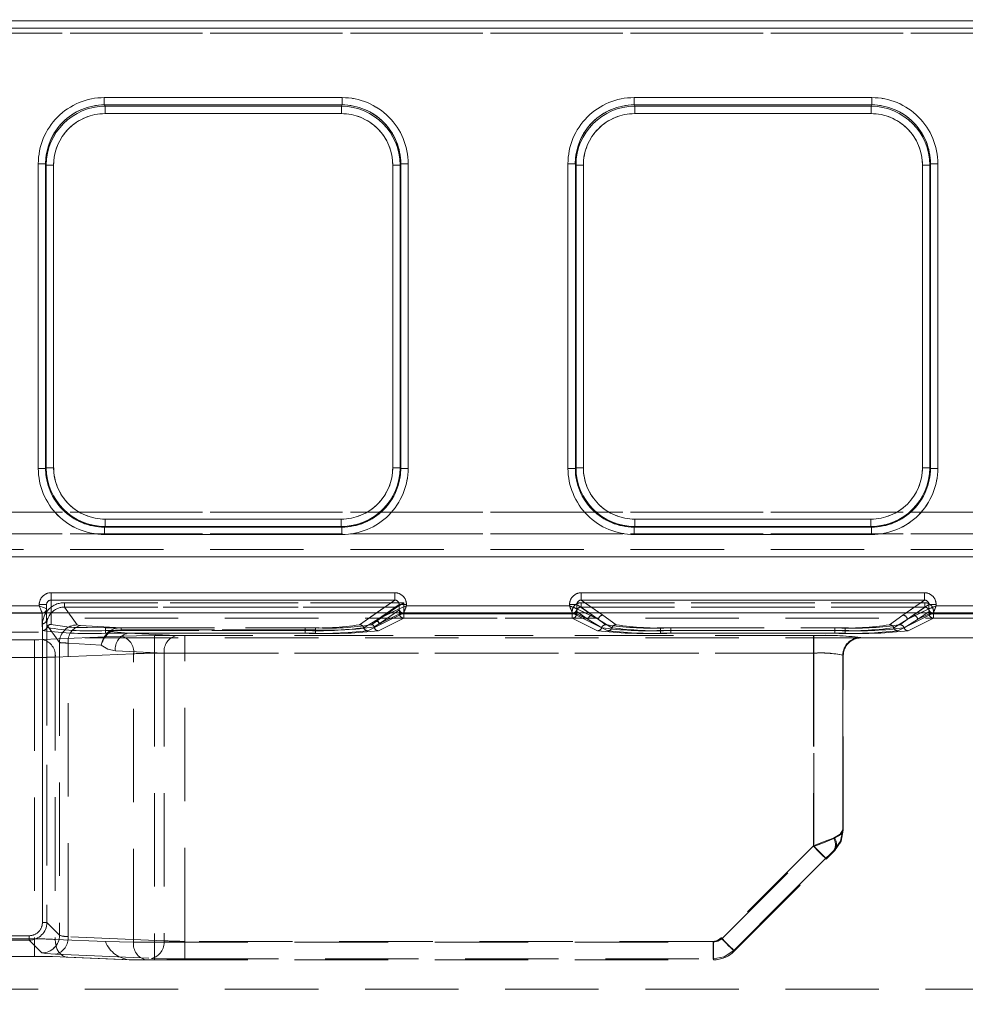
# Model space of a CAD drawing. Units: millimetres. Extents: x 0 to 507, y -3 to 297.
# Drawn here: x 243 to 255, y 246 to 260 of the extents above; entities that cross this region are included whole.
import ezdxf

# ---------------------------------------------------------------- set-up
doc = ezdxf.new("R2010")
doc.units = ezdxf.units.MM
doc.linetypes.add('HIDDEN', pattern=[1.905, 1.27, -0.635])
doc.layers.add('FORMAT', color=7, linetype='Continuous')
doc.styles.add('SLDTEXTSTYLE3', font='TXT', dxfattribs={"width": 0.75})
doc.dimstyles.new('SLDDIMSTYLE0', dxfattribs={"dimtxt": 3, "dimasz": 3, "dimexe": 0, "dimexo": 0.0625, "dimgap": 0.75, "dimtad": 2, "dimlfac": 5, "dimrnd": 1e-09, "dimzin": 12, "dimdsep": 46, "dimtxsty": 'SLDTEXTSTYLE3', "dimsah": 1, "dimcen": 0.09, "dimadec": 0, "dimazin": 3, "dimtfac": 1, "dimtofl": 0, "dimtmove": 0, "dimatfit": 3, "dimfxl": 0, "dimfrac": 2, "dimtolj": 1, "dimtzin": 12, "dimarcsym": 0})
doc.dimstyles.new('SLDDIMSTYLE3', dxfattribs={"dimtxt": 3, "dimasz": 3, "dimexe": 0, "dimexo": 0.0625, "dimgap": 0.75, "dimtad": 2, "dimlfac": 5, "dimrnd": 1e-09, "dimzin": 12, "dimdsep": 46, "dimtxsty": 'SLDTEXTSTYLE3', "dimsah": 1, "dimcen": 0.09, "dimadec": 0, "dimazin": 3, "dimtfac": 1, "dimtmove": 0, "dimatfit": 0, "dimfxl": 0, "dimfrac": 2, "dimtolj": 1, "dimtzin": 12, "dimarcsym": 0})

# ---------------------------------------------------------------- blocks, each defined once
blk = doc.blocks.new('_D_11')
at = {"layer": 'FORMAT'}
for p, q in [((59.906, 244.881), (59.906, 267.676)), ((259.906, 251.456), (259.906, 267.676)), ((59.906, 266.676), (259.906, 266.676))]:
    blk.add_line(p, q, dxfattribs=at)
for points in [[(59.906, 266.676), (62.906, 265.926), (62.906, 267.426)], [(259.906, 266.676), (256.906, 267.426), (256.906, 265.926)]]:
    blk.add_solid(points, dxfattribs=at)
at = {"layer": 'FORMAT', "insert": (154.316, 270.543, 0.02), "char_height": 3, "attachment_point": 1, "style": 'SLDTEXTSTYLE3'}
blk.add_mtext('1000', dxfattribs=at)
blk = doc.blocks.new('_D_12')
at = {"layer": 'FORMAT'}
for p, q in [((259.906, 251.456), (259.906, 267.676)), ((261.906, 213.538), (261.906, 267.676)), ((259.906, 266.676), (254.906, 266.676)), ((261.906, 266.676), (259.906, 266.676)), ((261.906, 266.676), (271.525, 266.676))]:
    blk.add_line(p, q, dxfattribs=at)
for points in [[(259.906, 266.676), (256.906, 267.426), (256.906, 265.926)], [(261.906, 266.676), (264.906, 265.926), (264.906, 267.426)]]:
    blk.add_solid(points, dxfattribs=at)
at = {"layer": 'FORMAT', "insert": (264.654, 270.543, 0.02), "char_height": 3, "attachment_point": 1, "style": 'SLDTEXTSTYLE3'}
blk.add_mtext('10', dxfattribs=at)

msp = doc.modelspace()

# ---------------------------------------------------------------- linework, layer by layer
at = {"color": 7, "linetype": 'Continuous', "lineweight": 15}
for p, q in [((159.9062, 259.5091), (259.7062, 259.5091)), ((259.7062, 259.4092), (159.9062, 259.4092)), ((243.6619, 258.4641), (246.8934, 258.4641)), ((243.6619, 258.4641), (243.6619, 258.3645)), ((246.8934, 258.3645), (246.8934, 258.4641)), ((250.8619, 258.4641), (254.0934, 258.4641)), ((250.8619, 258.4641), (250.8619, 258.3645)), ((254.0934, 258.3645), (254.0934, 258.4641)), ((243.6619, 258.3645), (246.8934, 258.3645)), ((243.6714, 258.3455), (243.6619, 258.3645)), ((246.8839, 258.3455), (243.6714, 258.3455)), ((243.6714, 258.2458), (243.6714, 258.3455)), ((246.8839, 258.3455), (246.8934, 258.3645)), ((246.8839, 258.3455), (246.8839, 258.2458)), ((250.8619, 258.3645), (254.0934, 258.3645)), ((250.8714, 258.3455), (250.8619, 258.3645)), ((254.0839, 258.3455), (250.8714, 258.3455)), ((250.8714, 258.2458), (250.8714, 258.3455)), ((254.0839, 258.3455), (254.0934, 258.3645)), ((254.0839, 258.3455), (254.0839, 258.2458)), ((246.8839, 258.2458), (243.6714, 258.2458)), ((254.0839, 258.2458), (250.8714, 258.2458)), ((242.7645, 253.4219), (242.7645, 257.5641)), ((242.8644, 257.5641), (242.7645, 257.5641)), ((242.8644, 253.4219), (242.8644, 257.5641)), ((242.8644, 257.5641), (242.8735, 257.5458)), ((242.8735, 257.5458), (242.8735, 253.431)), ((242.8735, 257.5458), (242.9734, 257.5458)), ((242.9734, 257.5458), (242.9734, 253.431)), ((247.5819, 257.5458), (247.6818, 257.5458)), ((247.5819, 253.431), (247.5819, 257.5458)), ((247.6818, 257.5458), (247.6909, 257.5641)), ((247.6818, 253.431), (247.6818, 257.5458)), ((247.6909, 257.5641), (247.6909, 253.4219)), ((247.7909, 257.5641), (247.6909, 257.5641)), ((247.7909, 257.5641), (247.7909, 253.4219)), ((249.9645, 253.4219), (249.9645, 257.5641)), ((250.0644, 257.5641), (249.9645, 257.5641)), ((250.0644, 253.4219), (250.0644, 257.5641)), ((250.0735, 257.5458), (250.0644, 257.5641)), ((250.0735, 257.5458), (250.0735, 253.431)), ((250.0735, 257.5458), (250.1734, 257.5458)), ((250.1734, 257.5458), (250.1734, 253.431)), ((254.7819, 257.5458), (254.8818, 257.5458)), ((254.7819, 253.431), (254.7819, 257.5458)), ((254.8818, 257.5458), (254.8909, 257.5641)), ((254.8818, 253.431), (254.8818, 257.5458)), ((254.8909, 257.5641), (254.8909, 253.4219)), ((254.9908, 257.5641), (254.8909, 257.5641)), ((254.9908, 257.5641), (254.9908, 253.4219)), ((242.7645, 253.4219), (242.8644, 253.4219)), ((242.8735, 253.431), (242.8644, 253.4219)), ((242.9734, 253.431), (242.8735, 253.431)), ((247.6818, 253.431), (247.5819, 253.431)), ((247.6818, 253.431), (247.6909, 253.4219)), ((247.6909, 253.4219), (247.7909, 253.4219)), ((249.9645, 253.4219), (250.0644, 253.4219)), ((250.0735, 253.431), (250.0644, 253.4219)), ((250.1734, 253.431), (250.0735, 253.431)), ((254.8818, 253.431), (254.7819, 253.431)), ((254.8818, 253.431), (254.8909, 253.4219)), ((254.8909, 253.4219), (254.9908, 253.4219)), ((243.6727, 252.6318), (243.6727, 252.7317)), ((243.6727, 252.7317), (246.8826, 252.7317)), ((246.8826, 252.7317), (246.8826, 252.6318)), ((250.8727, 252.6318), (250.8727, 252.7317)), ((250.8727, 252.7317), (254.0826, 252.7317)), ((254.0826, 252.7317), (254.0826, 252.6318)), ((243.6727, 252.6318), (243.6636, 252.6226)), ((246.8917, 252.6226), (243.6636, 252.6226)), ((243.6636, 252.6226), (243.6636, 252.5227)), ((243.6727, 252.6318), (246.8826, 252.6318)), ((246.8826, 252.6318), (246.8917, 252.6226)), ((246.8917, 252.5227), (246.8917, 252.6226)), ((250.8636, 252.6226), (250.8727, 252.6318)), ((254.0917, 252.6226), (250.8636, 252.6226)), ((250.8636, 252.6226), (250.8636, 252.5227)), ((250.8727, 252.6318), (254.0826, 252.6318)), ((254.0826, 252.6318), (254.0917, 252.6226)), ((254.0917, 252.5227), (254.0917, 252.6226)), ((246.8917, 252.5227), (243.6636, 252.5227)), ((254.0917, 252.5227), (250.8636, 252.5227)), ((242.9377, 251.73), (247.6095, 251.73)), ((242.9377, 251.73), (242.9377, 251.6302)), ((242.9377, 251.6302), (247.6095, 251.6302)), ((247.6095, 251.6302), (247.6095, 251.73)), ((250.1458, 251.73), (254.8095, 251.73)), ((250.1458, 251.73), (250.1458, 251.6302)), ((250.1458, 251.6302), (254.8095, 251.6302)), ((254.8095, 251.6302), (254.8095, 251.73)), ((241.1693, 251.5518), (242.7777, 251.5518)), ((242.7777, 251.5518), (242.7777, 251.5697)), ((242.8777, 251.5697), (242.7777, 251.5697)), ((242.8776, 251.5118), (242.8777, 251.5117)), ((242.8777, 251.5697), (242.8777, 251.5117)), ((242.8777, 251.456), (242.8777, 251.5117)), ((247.6695, 251.5118), (247.6697, 251.5119)), ((247.6697, 251.5119), (247.6697, 251.5706)), ((247.7693, 251.5706), (247.6697, 251.5706)), ((247.7693, 251.5706), (247.7693, 251.5518)), ((247.7693, 251.5518), (249.986, 251.5518)), ((249.986, 251.5518), (249.986, 251.5706)), ((250.0856, 251.5706), (249.986, 251.5706)), ((250.0856, 251.5706), (250.0856, 251.5119)), ((250.0856, 251.5119), (250.0858, 251.5118)), ((254.8695, 251.5118), (254.8697, 251.5119)), ((254.8697, 251.5119), (254.8697, 251.5706)), ((254.9693, 251.5706), (254.8697, 251.5706)), ((254.9693, 251.5706), (254.9693, 251.5518)), ((254.9693, 251.5518), (259.7062, 251.5518)), ((259.9063, 251.456), (59.9063, 251.456))]:
    msp.add_line(p, q, dxfattribs=at)
at = {"color": 7, "linetype": 'HIDDEN', "lineweight": 0}
for p, q in [((259.7063, 259.5091), (159.9063, 259.5091)), ((159.9063, 259.4092), (259.7063, 259.4092)), ((159.9062, 259.3416), (259.7062, 259.3416)), ((259.7063, 259.3416), (159.9063, 259.3416)), ((243.662, 258.3645), (243.662, 258.4641)), ((246.8935, 258.4641), (243.662, 258.4641)), ((246.8935, 258.4641), (246.8935, 258.3645)), ((250.862, 258.4641), (250.862, 258.3645)), ((254.0935, 258.4641), (250.862, 258.4641)), ((254.0935, 258.4641), (254.0935, 258.3645)), ((243.6715, 258.3455), (243.662, 258.3645)), ((246.8935, 258.3645), (243.662, 258.3645)), ((243.6715, 258.3455), (243.6715, 258.2458)), ((246.884, 258.3455), (243.6715, 258.3455)), ((246.8935, 258.3645), (246.884, 258.3455)), ((246.884, 258.2458), (246.884, 258.3455)), ((250.8715, 258.3455), (250.862, 258.3645)), ((254.0935, 258.3645), (250.862, 258.3645)), ((250.8715, 258.2458), (250.8715, 258.3455)), ((254.084, 258.3455), (250.8715, 258.3455)), ((254.0935, 258.3645), (254.084, 258.3455)), ((254.084, 258.2458), (254.084, 258.3455)), ((243.6715, 258.2458), (246.884, 258.2458)), ((250.8715, 258.2458), (254.084, 258.2458)), ((242.7645, 257.5641), (242.8644, 257.5641)), ((242.7645, 257.5641), (242.7645, 253.4219)), ((242.8644, 257.5641), (242.8736, 257.5458)), ((242.8644, 257.5641), (242.8644, 253.4219)), ((242.9734, 257.5458), (242.8736, 257.5458)), ((242.8736, 257.5458), (242.8736, 253.431)), ((242.9734, 253.431), (242.9734, 257.5458)), ((247.582, 257.5458), (247.582, 253.431)), ((247.582, 257.5458), (247.6819, 257.5458)), ((247.6819, 257.5458), (247.691, 257.5641)), ((247.6819, 253.431), (247.6819, 257.5458)), ((247.691, 253.4219), (247.691, 257.5641)), ((247.7909, 257.5641), (247.691, 257.5641)), ((247.7909, 253.4219), (247.7909, 257.5641)), ((249.9645, 257.5641), (250.0644, 257.5641)), ((249.9645, 257.5641), (249.9645, 253.4219)), ((250.0644, 257.5641), (250.0735, 257.5458)), ((250.0644, 257.5641), (250.0644, 253.4219)), ((250.1735, 257.5458), (250.0735, 257.5458)), ((250.0735, 257.5458), (250.0735, 253.431)), ((250.1735, 253.431), (250.1735, 257.5458)), ((254.782, 257.5458), (254.782, 253.431)), ((254.782, 257.5458), (254.8819, 257.5458)), ((254.8819, 257.5458), (254.891, 257.5641)), ((254.8819, 253.431), (254.8819, 257.5458)), ((254.891, 253.4219), (254.891, 257.5641)), ((254.9909, 257.5641), (254.891, 257.5641)), ((254.9909, 253.4219), (254.9909, 257.5641)), ((242.7645, 253.4219), (242.8644, 253.4219)), ((242.8736, 253.431), (242.8644, 253.4219)), ((242.9734, 253.431), (242.8736, 253.431)), ((247.582, 253.431), (247.6819, 253.431)), ((247.691, 253.4219), (247.6819, 253.431)), ((247.7909, 253.4219), (247.691, 253.4219)), ((250.0644, 253.4219), (249.9645, 253.4219)), ((250.0735, 253.431), (250.0644, 253.4219)), ((250.0735, 253.431), (250.1735, 253.431)), ((254.782, 253.431), (254.8819, 253.431)), ((254.891, 253.4219), (254.8819, 253.431)), ((254.9909, 253.4219), (254.891, 253.4219)), ((259.7062, 252.827), (159.9062, 252.827)), ((159.9063, 252.827), (259.7063, 252.827)), ((246.8827, 252.7317), (243.6728, 252.7317)), ((243.6728, 252.7317), (243.6728, 252.6318)), ((246.8827, 252.7317), (246.8827, 252.6318)), ((254.0827, 252.7317), (250.8728, 252.7317)), ((250.8728, 252.7317), (250.8728, 252.6318)), ((254.0827, 252.7317), (254.0827, 252.6318)), ((243.6637, 252.6226), (243.6728, 252.6318)), ((243.6637, 252.6226), (246.8918, 252.6226)), ((243.6637, 252.5227), (243.6637, 252.6226)), ((243.6728, 252.6318), (246.8827, 252.6318)), ((246.8827, 252.6318), (246.8918, 252.6226)), ((246.8918, 252.5227), (246.8918, 252.6226)), ((250.8637, 252.6226), (250.8728, 252.6318)), ((250.8637, 252.6226), (254.0918, 252.6226)), ((250.8637, 252.5227), (250.8637, 252.6226)), ((250.8728, 252.6318), (254.0827, 252.6318)), ((254.0827, 252.6318), (254.0918, 252.6226)), ((254.0918, 252.5227), (254.0918, 252.6226)), ((159.9062, 252.5323), (259.7062, 252.5323)), ((259.7063, 252.5323), (159.9063, 252.5323)), ((243.6637, 252.5227), (246.8918, 252.5227)), ((250.8637, 252.5227), (254.0918, 252.5227)), ((259.7062, 252.3177), (242.3831, 252.3177)), ((259.7063, 252.3177), (242.3831, 252.3177)), ((242.3831, 252.2178), (259.7062, 252.2178)), ((259.7063, 252.2178), (242.3831, 252.2178)), ((242.9377, 251.73), (242.9377, 251.6302)), ((247.6096, 251.73), (242.9377, 251.73)), ((242.9377, 251.6302), (242.9377, 251.2992)), ((247.6096, 251.6302), (242.9377, 251.6302)), ((247.1305, 251.2953), (247.6096, 251.6302)), ((247.6096, 251.73), (247.6096, 251.6302)), ((250.1458, 251.73), (250.1458, 251.6302)), ((254.8096, 251.73), (250.1458, 251.73)), ((250.1458, 251.6302), (250.4387, 251.4254)), ((254.8096, 251.6302), (250.1458, 251.6302)), ((254.5167, 251.4254), (254.8096, 251.6302)), ((254.8096, 251.73), (254.8096, 251.6302)), ((242.7777, 251.5518), (241.1694, 251.5518)), ((242.7777, 251.5697), (242.8777, 251.5697)), ((242.7777, 251.5697), (242.7777, 251.5518)), ((242.8777, 251.3671), (242.8777, 251.5697)), ((243.1197, 251.5346), (243.1197, 251.5945)), ((247.7326, 251.5945), (243.1197, 251.5945)), ((243.2926, 251.2924), (243.1197, 251.5346)), ((247.6368, 251.5346), (243.1197, 251.5346)), ((243.1198, 251.5945), (247.7327, 251.5945)), ((243.1198, 251.5945), (243.1198, 251.5346)), ((243.1198, 251.5346), (247.6368, 251.5346)), ((243.1198, 251.5346), (243.2927, 251.2924)), ((247.361, 251.3418), (247.6368, 251.5346)), ((247.361, 251.3418), (247.6368, 251.5346)), ((247.3765, 251.3655), (247.6697, 251.5706)), ((247.3765, 251.3655), (247.6696, 251.5118)), ((247.6726, 251.4987), (247.3968, 251.3059)), ((247.6727, 251.4987), (247.3969, 251.3059)), ((247.637, 251.5347), (247.6368, 251.5346)), ((247.637, 251.5347), (247.7326, 251.5945)), ((247.6696, 251.5118), (247.6697, 251.5119)), ((247.6697, 251.5119), (247.6697, 251.5706)), ((247.6729, 251.4989), (247.6726, 251.4987)), ((247.6729, 251.4989), (247.6727, 251.4987)), ((247.6729, 251.4436), (247.6729, 251.4989)), ((247.6729, 251.4989), (247.6729, 251.4436)), ((247.7326, 251.4436), (247.7326, 251.5945)), ((247.7327, 251.5945), (247.7327, 251.4436)), ((247.7694, 251.5518), (247.7694, 251.5706)), ((249.9861, 251.5518), (247.7694, 251.5518)), ((249.9861, 251.5706), (250.0857, 251.5706)), ((249.9861, 251.5706), (249.9861, 251.5518)), ((250.379, 251.3655), (250.0857, 251.5706)), ((250.0857, 251.5706), (250.0857, 251.5119)), ((250.0857, 251.5119), (250.0859, 251.5118)), ((250.0859, 251.5118), (250.379, 251.3655)), ((250.1425, 251.5346), (250.1425, 251.5945)), ((254.8128, 251.5945), (250.1425, 251.5945)), ((250.1425, 251.5346), (250.2987, 251.4254)), ((254.8128, 251.5346), (250.1425, 251.5346)), ((250.1426, 251.5945), (254.8129, 251.5945)), ((250.1426, 251.5945), (250.1426, 251.5346)), ((250.1426, 251.5346), (254.8129, 251.5346)), ((250.1426, 251.5346), (250.2988, 251.4254)), ((254.8697, 251.5706), (254.5765, 251.3655)), ((254.5765, 251.3655), (254.8696, 251.5118)), ((254.6566, 251.4254), (254.8128, 251.5346)), ((254.6567, 251.4254), (254.8129, 251.5346)), ((254.8128, 251.5945), (254.8128, 251.5346)), ((254.8129, 251.5945), (254.8129, 251.5346)), ((254.9694, 251.5706), (254.8697, 251.5706)), ((254.8697, 251.5119), (254.8697, 251.5706)), ((254.9694, 251.5518), (254.9694, 251.5706)), ((259.7063, 251.5518), (254.9694, 251.5518)), ((242.8176, 251.4519), (241.1293, 251.4519)), ((242.8177, 251.4519), (241.1294, 251.4519)), ((242.8176, 251.4519), (242.8422, 251.4574)), ((242.8177, 251.4518), (242.8176, 251.4519)), ((242.8177, 251.4518), (242.8177, 251.4519)), ((242.8177, 251.3072), (242.8177, 251.4518)), ((242.8177, 251.3072), (242.8177, 251.4518)), ((242.8777, 251.3671), (242.8777, 251.456)), ((242.8777, 251.3671), (242.8805, 251.2575)), ((259.9063, 251.3862), (242.8802, 251.3862)), ((242.8802, 251.3862), (242.8802, 251.1941)), ((242.9377, 251.456), (242.9377, 251.2992)), ((247.1304, 251.2953), (247.3604, 251.456)), ((247.1872, 251.254), (247.3764, 251.3655)), ((247.1872, 251.254), (247.3765, 251.3655)), ((247.5059, 251.456), (247.3764, 251.3655)), ((247.5578, 251.456), (247.3764, 251.3655)), ((247.3898, 251.2126), (247.7326, 251.3837)), ((247.3898, 251.2126), (247.7327, 251.3837)), ((247.3968, 251.3059), (247.6729, 251.4436)), ((247.6729, 251.4436), (247.3969, 251.3059)), ((247.7293, 251.4519), (247.4362, 251.3056)), ((247.7294, 251.4519), (247.4363, 251.3056)), ((247.7326, 251.4436), (247.6729, 251.4436)), ((247.6729, 251.4436), (247.7327, 251.4436)), ((247.7294, 251.4522), (247.7293, 251.4519)), ((250.026, 251.4519), (247.7293, 251.4519)), ((250.0261, 251.4519), (247.7294, 251.4519)), ((247.7326, 251.3837), (247.7326, 251.4436)), ((250.0227, 251.4436), (247.7326, 251.4436)), ((247.7326, 251.3837), (250.0227, 251.3837)), ((247.7327, 251.4436), (250.0227, 251.4436)), ((247.7327, 251.4436), (247.7327, 251.3837)), ((247.7327, 251.3837), (250.0227, 251.3837)), ((250.0227, 251.4436), (250.0227, 251.3837)), ((250.0824, 251.4436), (250.0227, 251.4436)), ((250.0227, 251.4436), (250.0825, 251.4436)), ((250.0227, 251.3837), (250.0227, 251.4436)), ((250.0227, 251.3837), (250.3655, 251.2126)), ((250.0227, 251.3837), (250.3656, 251.2126)), ((250.041, 251.4549), (250.0259, 251.4522)), ((250.026, 251.4519), (250.0259, 251.4522)), ((250.5055, 251.2126), (250.026, 251.4519)), ((250.5056, 251.2126), (250.0261, 251.4519)), ((250.2389, 251.3655), (250.0824, 251.4749)), ((250.0824, 251.4749), (250.0824, 251.4436)), ((250.0824, 251.4436), (250.2389, 251.3655)), ((250.0825, 251.4436), (250.0825, 251.4749)), ((250.239, 251.3655), (250.0825, 251.4749)), ((250.239, 251.3655), (250.0825, 251.4436)), ((250.3789, 251.3655), (250.1975, 251.456)), ((250.2389, 251.3655), (250.4223, 251.2539)), ((250.4223, 251.2539), (250.239, 251.3655)), ((250.3789, 251.3655), (250.2494, 251.456)), ((250.2987, 251.4254), (250.479, 251.2952)), ((250.2988, 251.4254), (250.4791, 251.2952)), ((250.5623, 251.2539), (250.3789, 251.3655)), ((250.379, 251.3655), (250.5623, 251.2539)), ((250.3949, 251.456), (250.4387, 251.4254)), ((250.4387, 251.4254), (250.619, 251.2952)), ((250.4387, 251.4254), (250.6191, 251.2952)), ((254.3363, 251.2952), (254.5166, 251.4254)), ((254.3364, 251.2952), (254.5167, 251.4254)), ((254.5764, 251.3655), (254.393, 251.2539)), ((254.3931, 251.2539), (254.5765, 251.3655)), ((254.9293, 251.4519), (254.4498, 251.2126)), ((254.9294, 251.4519), (254.4499, 251.2126)), ((254.4763, 251.2952), (254.6566, 251.4254)), ((254.4763, 251.2952), (254.6567, 251.4254)), ((254.5166, 251.4254), (254.5604, 251.456)), ((254.533, 251.2539), (254.7164, 251.3655)), ((254.7165, 251.3655), (254.5331, 251.2539)), ((254.7059, 251.456), (254.5764, 251.3655)), ((254.7578, 251.456), (254.5764, 251.3655)), ((254.5898, 251.2126), (254.9326, 251.3837)), ((254.5898, 251.2126), (254.9327, 251.3837)), ((254.8729, 251.4749), (254.7164, 251.3655)), ((254.7164, 251.3655), (254.8729, 251.4436)), ((254.8729, 251.4749), (254.7165, 251.3655)), ((254.8729, 251.4436), (254.7165, 251.3655)), ((254.8729, 251.4436), (254.8729, 251.4749)), ((254.8729, 251.4749), (254.8729, 251.4436)), ((254.9326, 251.4436), (254.8729, 251.4436)), ((254.8729, 251.4436), (254.9327, 251.4436)), ((254.9111, 251.4556), (254.9294, 251.4522)), ((254.9294, 251.4522), (254.9293, 251.4519)), ((259.7062, 251.4519), (254.9293, 251.4519)), ((259.7063, 251.4519), (254.9294, 251.4519)), ((254.9326, 251.3837), (254.9326, 251.4436)), ((259.7062, 251.4436), (254.9326, 251.4436)), ((254.9326, 251.3837), (259.7062, 251.3837)), ((254.9327, 251.4436), (259.7063, 251.4436)), ((254.9327, 251.4436), (254.9327, 251.3837)), ((254.9327, 251.3837), (259.7063, 251.3837)), ((242.8234, 251.2158), (242.8177, 251.3072)), ((242.8234, 251.2158), (242.8177, 251.3072)), ((242.8202, 251.2948), (242.8202, 247.2453)), ((242.8203, 247.2453), (242.8203, 251.2948)), ((242.8802, 251.2948), (243.0528, 251.0529)), ((242.8802, 251.2948), (242.8802, 247.2453)), ((243.0529, 251.0529), (242.8802, 251.2948)), ((243.3393, 251.2859), (243.8888, 251.2523)), ((243.3394, 251.2859), (243.8889, 251.2523)), ((243.4341, 251.2569), (243.6777, 251.254)), ((243.6777, 251.254), (246.3932, 251.254)), ((243.6777, 251.254), (243.6777, 251.2165)), ((243.6777, 251.2165), (243.6777, 251.254)), ((243.6777, 251.254), (246.3933, 251.254)), ((243.6777, 251.2165), (243.6777, 251.1788)), ((246.3932, 251.2165), (243.6777, 251.2165)), ((243.6777, 251.2165), (243.6777, 251.1788)), ((243.6777, 251.2165), (246.3933, 251.2165)), ((243.8888, 251.2523), (243.8888, 251.2246)), ((243.8888, 251.2523), (246.5329, 251.2523)), ((243.8888, 251.2246), (246.5329, 251.2246)), ((243.8889, 251.2523), (246.533, 251.2523)), ((243.8889, 251.2523), (243.8889, 251.2246)), ((246.533, 251.2246), (243.8889, 251.2246)), ((246.3932, 251.254), (246.3932, 251.2165)), ((246.3932, 251.1788), (246.3932, 251.2165)), ((246.3933, 251.2165), (246.3933, 251.254)), ((246.3933, 251.2165), (246.3933, 251.1788)), ((246.5329, 251.2246), (246.5329, 251.2523)), ((246.5329, 251.2246), (246.5329, 251.1783)), ((246.533, 251.2246), (246.533, 251.2523)), ((246.533, 251.2246), (246.533, 251.1783)), ((247.4362, 251.3056), (247.2439, 251.2126)), ((247.4363, 251.3056), (247.244, 251.2126)), ((247.2951, 251.2951), (247.361, 251.3418)), ((247.2952, 251.2951), (247.361, 251.3418)), ((247.3306, 251.2642), (247.3968, 251.3059)), ((247.3969, 251.3059), (247.3307, 251.2642)), ((251.2224, 251.2533), (251.2224, 251.2158)), ((251.2224, 251.2533), (253.7329, 251.2533)), ((251.2224, 251.2533), (253.733, 251.2533)), ((251.2224, 251.2158), (251.2224, 251.2533)), ((251.2224, 251.1783), (251.2224, 251.2158)), ((251.2224, 251.2158), (253.7329, 251.2158)), ((251.2224, 251.2158), (251.2224, 251.1783)), ((253.733, 251.2158), (251.2224, 251.2158)), ((251.3623, 251.2533), (253.593, 251.2533)), ((251.3623, 251.2158), (251.3623, 251.2533)), ((251.3623, 251.2158), (251.3623, 251.1783)), ((253.593, 251.2158), (251.3623, 251.2158)), ((251.3624, 251.2158), (251.3624, 251.2533)), ((251.3624, 251.2533), (253.593, 251.2533)), ((251.3624, 251.2158), (251.3624, 251.1783)), ((251.3624, 251.2158), (253.593, 251.2158)), ((253.593, 251.2533), (253.593, 251.2158)), ((253.593, 251.2158), (253.593, 251.2533)), ((253.593, 251.1783), (253.593, 251.2158)), ((253.593, 251.2158), (253.593, 251.1783)), ((253.7329, 251.2158), (253.7329, 251.2533)), ((253.7329, 251.2158), (253.7329, 251.1783)), ((253.733, 251.2158), (253.733, 251.1783)), ((233.8752, 251.1941), (242.8802, 251.1941)), ((242.1277, 251.0906), (242.712, 251.0906)), ((242.1277, 251.0906), (242.712, 251.0906)), ((242.712, 251.0906), (242.712, 250.8508)), ((242.712, 250.8508), (242.712, 251.0906)), ((242.8251, 251.0926), (243.8908, 251.1392)), ((242.8252, 251.0926), (243.8909, 251.1392)), ((242.8802, 251.1941), (242.8802, 247.2453)), ((259.9063, 251.1155), (242.8802, 251.1155)), ((246.3932, 251.1788), (243.6777, 251.1788)), ((246.3933, 251.1788), (243.6777, 251.1788)), ((243.7498, 251.2036), (243.9817, 251.1783)), ((243.7498, 251.2036), (243.9817, 251.1783)), ((244.6444, 251.1494), (243.9817, 251.1783)), ((243.9817, 251.1783), (246.5329, 251.1783)), ((244.6445, 251.1494), (243.9817, 251.1783)), ((243.9817, 251.1783), (246.533, 251.1783)), ((244.3433, 251.1473), (253.3062, 251.1473)), ((244.3433, 250.9076), (244.3433, 251.1473)), ((244.3434, 251.1473), (244.3434, 250.9076)), ((244.3434, 251.1473), (253.3063, 251.1473)), ((253.3015, 251.1473), (244.7576, 251.1473)), ((244.7576, 251.1473), (244.7576, 250.9076)), ((253.3016, 251.1473), (244.7576, 251.1473)), ((244.7576, 250.9076), (244.7576, 251.1473)), ((251.2224, 251.1783), (253.7329, 251.1783)), ((251.2224, 251.1783), (253.733, 251.1783)), ((253.593, 251.1783), (251.3623, 251.1783)), ((253.593, 251.1783), (251.3624, 251.1783)), ((253.3015, 250.9076), (253.3015, 251.1473)), ((253.3016, 251.1473), (253.3016, 250.9076)), ((253.3062, 251.1473), (253.3062, 250.9076)), ((253.3063, 251.1473), (253.3063, 250.9076)), ((253.946, 251.1155), (253.9409, 251.1206)), ((253.9462, 251.1155), (253.946, 251.1155)), ((253.9462, 251.1194), (253.9462, 251.1155)), ((253.9462, 251.1155), (256.2881, 251.1155)), ((253.9463, 251.1155), (253.9463, 251.1194)), ((243.0528, 251.0529), (243.0528, 247.0726)), ((243.0529, 251.0529), (243.0529, 247.0726)), ((243.1696, 251.0464), (243.6205, 251.0188)), ((243.1696, 247.0541), (243.1696, 251.0464)), ((243.1697, 247.0541), (243.1697, 251.0464)), ((243.1697, 251.0464), (243.6206, 251.0188)), ((242.712, 250.8508), (242.1277, 250.8508)), ((242.1277, 250.8508), (242.712, 250.8508)), ((242.712, 250.8508), (242.712, 247.023)), ((242.712, 250.8508), (242.712, 247.023)), ((244.0605, 250.8994), (242.9948, 250.8529)), ((242.9948, 250.8529), (242.9948, 247.0148)), ((242.9949, 250.8529), (244.0606, 250.8994)), ((242.9949, 250.8529), (242.9949, 247.0148)), ((243.812, 250.9386), (244.4747, 250.9096)), ((244.4748, 250.9096), (243.812, 250.9386)), ((244.0605, 246.9773), (244.0605, 250.8994)), ((244.0606, 246.9773), (244.0606, 250.8994)), ((253.3062, 250.9076), (244.3433, 250.9076)), ((244.3433, 250.9076), (244.3433, 246.9773)), ((244.3434, 250.9076), (244.3434, 246.9773)), ((244.3434, 250.9076), (253.3063, 250.9076)), ((244.4747, 250.9096), (244.4747, 246.9971)), ((244.4748, 250.9096), (244.4748, 246.9971)), ((244.7576, 250.9076), (253.3015, 250.9076)), ((244.7576, 246.9889), (244.7576, 250.9076)), ((253.3016, 250.9076), (244.7576, 250.9076)), ((244.7576, 246.9889), (244.7576, 250.9076)), ((253.3015, 250.9076), (253.3015, 248.2884)), ((253.3016, 250.9076), (253.3016, 248.2884)), ((253.3062, 250.9076), (253.3062, 248.2767)), ((253.3063, 248.2767), (253.3063, 250.9076)), ((253.7011, 250.8809), (253.7062, 250.8757)), ((253.7011, 250.8809), (253.7011, 248.505)), ((253.7012, 248.505), (253.7012, 250.8809)), ((253.7062, 248.503), (253.7062, 250.8796)), ((253.7062, 250.8757), (253.7062, 250.8753)), ((253.7063, 250.8757), (253.7063, 250.8753)), ((253.7063, 248.503), (253.7063, 250.8753)), ((253.7062, 248.5029), (253.7011, 248.505)), ((253.3015, 248.2884), (252.0488, 247.0357)), ((253.3016, 248.2884), (252.0489, 247.0357)), ((252.0537, 247.0242), (253.3062, 248.2767)), ((252.0538, 247.0242), (253.3063, 248.2767)), ((253.471, 248.1188), (252.2184, 246.8662)), ((252.2185, 246.8662), (253.4711, 248.1188)), ((252.2234, 246.8545), (253.4759, 248.107)), ((242.8802, 247.2453), (242.8202, 247.2453)), ((243.0528, 247.0726), (242.8802, 247.2453)), ((243.0529, 247.0726), (242.8802, 247.2453)), ((242.6404, 247.0655), (234.1149, 247.0655)), ((234.115, 247.0655), (242.6405, 247.0655)), ((242.6404, 247.0655), (242.6404, 247.0055)), ((242.6405, 247.0055), (234.115, 247.0055)), ((242.712, 247.023), (242.1277, 247.023)), ((242.712, 247.023), (242.1277, 247.023)), ((242.6404, 247.0055), (242.8131, 246.8328)), ((242.6405, 247.0055), (242.8131, 246.8328)), ((242.712, 246.7832), (242.712, 247.023)), ((242.712, 247.023), (242.712, 246.7832)), ((242.9948, 247.0148), (243.6777, 246.985)), ((242.9949, 247.0148), (243.6777, 246.985)), ((244.4747, 246.9971), (243.1696, 247.0541)), ((244.4748, 246.9971), (243.1697, 247.0541)), ((243.6777, 246.985), (244.0605, 246.9773)), ((244.3433, 246.9773), (244.0605, 246.9773)), ((244.3434, 246.9773), (244.0606, 246.9773)), ((244.3433, 246.9773), (251.9405, 246.9773)), ((244.3433, 246.9773), (244.3433, 246.7373)), ((244.3434, 246.7373), (244.3434, 246.9773)), ((244.3434, 246.9773), (251.9406, 246.9773)), ((244.7576, 246.7491), (244.7576, 246.9889)), ((251.9358, 246.9889), (244.7576, 246.9889)), ((244.7576, 246.9889), (244.7576, 246.7491)), ((251.9359, 246.9889), (244.7576, 246.9889)), ((251.9358, 246.9889), (251.9358, 246.7491)), ((251.9359, 246.7491), (251.9359, 246.9889)), ((251.9405, 246.7373), (251.9405, 246.9773)), ((251.9406, 246.9773), (251.9406, 246.7373)), ((242.9999, 246.8143), (244.305, 246.7573)), ((243, 246.8143), (244.3051, 246.7573)), ((252.2233, 246.8544), (252.2184, 246.8662)), ((252.2233, 246.8544), (252.2185, 246.8662)), ((242.712, 246.7832), (242.1277, 246.7832)), ((243.1427, 246.7755), (244.0102, 246.7376)), ((244.0275, 246.7373), (243.1645, 246.775)), ((244.0276, 246.7373), (243.1646, 246.775)), ((244.0102, 246.7376), (244.0102, 246.7376)), ((244.0275, 246.7374), (244.2302, 246.7373)), ((244.1952, 246.7373), (244.0275, 246.7373)), ((244.3433, 246.7373), (244.2302, 246.7373)), ((244.3433, 246.7373), (251.9405, 246.7373)), ((244.7576, 246.7491), (251.9358, 246.7491)), ((244.7576, 246.7491), (251.9359, 246.7491)), ((251.9358, 246.7491), (251.9407, 246.7373)), ((259.9063, 246.3379), (59.9063, 246.3379))]:
    msp.add_line(p, q, dxfattribs=at)
at = {"color": 8, "linetype": 'Continuous', "lineweight": 15}
for p, q in [((242.9377, 251.6302), (242.9377, 251.456)), ((247.3604, 251.456), (247.6095, 251.6302)), ((250.1458, 251.6302), (250.3949, 251.456)), ((254.5604, 251.456), (254.8095, 251.6302)), ((247.6697, 251.5706), (247.5059, 251.456)), ((247.6695, 251.5118), (247.5578, 251.456)), ((250.2494, 251.456), (250.0856, 251.5706)), ((250.1975, 251.456), (250.0858, 251.5118)), ((254.8697, 251.5706), (254.7059, 251.456)), ((254.8695, 251.5118), (254.7578, 251.456))]:
    msp.add_line(p, q, dxfattribs=at)
at = {"color": 7, "linetype": 'Continuous', "lineweight": 15, "flags": 128}
for points in [[(242.7777, 251.5518), (242.8011, 251.5425), (242.8205, 251.5348), (242.8468, 251.5241), (242.8597, 251.519), (242.8692, 251.5152), (242.8776, 251.5118)], [(242.8176, 251.4519), (242.8142, 251.4602), (242.8105, 251.4697), (242.8053, 251.4826), (242.7946, 251.5089), (242.7869, 251.5283), (242.7777, 251.5518)], [(247.7693, 251.5518), (247.7603, 251.529), (247.7527, 251.5101), (247.7423, 251.4842), (247.7332, 251.4616), (247.7294, 251.4522)], [(249.986, 251.5518), (250.0088, 251.5427), (250.0277, 251.5352), (250.0536, 251.5248), (250.0762, 251.5157), (250.0856, 251.5119)], [(254.9693, 251.5518), (254.9603, 251.529), (254.9527, 251.5101), (254.9423, 251.4842), (254.9333, 251.4616), (254.9294, 251.4522)]]:
    msp.add_lwpolyline(points, dxfattribs=at)
at = {"color": 7, "linetype": 'HIDDEN', "lineweight": 0, "flags": 128}
for points in [[(242.8776, 251.5118), (242.8693, 251.5152), (242.8598, 251.519), (242.8469, 251.5241), (242.8206, 251.5348), (242.8012, 251.5425), (242.7777, 251.5518)], [(242.7777, 251.5518), (242.787, 251.5283), (242.7947, 251.5089), (242.8054, 251.4826), (242.8105, 251.4697), (242.8143, 251.4602), (242.8177, 251.4519)], [(249.9861, 251.5518), (249.9951, 251.529), (250.0026, 251.5101), (250.0131, 251.4842), (250.0221, 251.4616), (250.0259, 251.4522)], [(254.9694, 251.5518), (254.9466, 251.5427), (254.9276, 251.5352), (254.9018, 251.5248), (254.8792, 251.5157), (254.8697, 251.5119)], [(243.2926, 251.2924), (243.306, 251.2889), (243.3393, 251.2859)], [(243.2927, 251.2924), (243.3061, 251.2889), (243.3394, 251.2859)], [(243.7498, 251.2036), (243.8159, 251.2201), (243.8888, 251.2246)], [(243.8889, 251.2246), (243.816, 251.2201), (243.7498, 251.2036)], [(242.8251, 251.0926), (242.7732, 251.0911), (242.712, 251.0906)], [(242.8252, 251.0926), (242.7733, 251.0911), (242.712, 251.0906)], [(243.7498, 251.2036), (243.7425, 251.2091), (243.736, 251.2122)], [(243.7498, 251.2036), (243.7426, 251.2091), (243.736, 251.2122)], [(243.8908, 251.1392), (244.0984, 251.1452), (244.3433, 251.1473)], [(243.8909, 251.1392), (244.0985, 251.1452), (244.3434, 251.1473)], [(244.6444, 251.1494), (244.6963, 251.1479), (244.7576, 251.1473)], [(244.6445, 251.1494), (244.6964, 251.1479), (244.7576, 251.1473)], [(243.812, 250.9386), (243.7091, 250.9616), (243.6205, 251.0188)], [(243.812, 250.9386), (243.7092, 250.9616), (243.6206, 251.0188)], [(253.7011, 248.505), (253.6641, 248.4449), (253.5719, 248.394)], [(253.5792, 248.2244), (253.668, 248.3532), (253.7011, 248.505)], [(253.5891, 248.3899), (253.6758, 248.4418), (253.7062, 248.503)], [(253.7062, 248.503), (253.6758, 248.3499), (253.5891, 248.2202)], [(253.7063, 248.503), (253.6758, 248.4418), (253.5891, 248.3899)], [(253.5892, 248.2203), (253.6758, 248.3499), (253.7062, 248.5029)], [(253.5719, 248.394), (253.4466, 248.3457), (253.3015, 248.2884)], [(253.3015, 248.2884), (253.3647, 248.2251), (253.4188, 248.171), (253.4561, 248.1338), (253.471, 248.1188)], [(253.572, 248.394), (253.4467, 248.3457), (253.3016, 248.2884)], [(253.4711, 248.1188), (253.4561, 248.1338), (253.4189, 248.171), (253.3648, 248.2251), (253.3016, 248.2884)], [(253.3062, 248.2767), (253.4593, 248.338), (253.5891, 248.3899)], [(253.4759, 248.107), (253.463, 248.1199), (253.4262, 248.1567), (253.3712, 248.2118), (253.3062, 248.2767)], [(253.5891, 248.3899), (253.4594, 248.338), (253.3063, 248.2767)], [(253.476, 248.107), (253.4631, 248.1199), (253.4263, 248.1567), (253.3712, 248.2118), (253.3063, 248.2767)], [(253.6716, 248.3403), (253.6631, 248.3224), (253.6601, 248.3167), (253.6593, 248.3152), (253.6591, 248.3148), (253.6591, 248.3147), (253.6591, 248.3147), (253.6591, 248.3147), (253.6592, 248.3149), (253.6595, 248.3154), (253.6635, 248.3232), (253.6722, 248.3415)], [(253.6594, 248.3152), (253.6592, 248.3148), (253.6592, 248.3147), (253.6592, 248.3147), (253.6592, 248.3147)], [(253.471, 248.1188), (253.5291, 248.1762), (253.5792, 248.2244)], [(253.4711, 248.1188), (253.5291, 248.1762), (253.5793, 248.2244)], [(253.5891, 248.2202), (253.5372, 248.1683), (253.4759, 248.107)], [(242.9948, 247.0148), (242.9972, 246.9671), (243.0062, 246.9213), (243.0216, 246.8792), (243.0426, 246.8426), (243.0686, 246.8128), (243.0983, 246.7911), (243.1308, 246.7783), (243.1645, 246.775)], [(243.1646, 246.775), (243.1308, 246.7783), (243.0984, 246.7911), (243.0686, 246.8128), (243.0427, 246.8426), (243.0216, 246.8792), (243.0063, 246.9213), (242.9972, 246.9671), (242.9949, 247.0148)], [(252.0488, 247.0357), (251.997, 247.0011), (251.9358, 246.9889)], [(252.0489, 247.0357), (251.997, 247.0011), (251.9359, 246.9889)], [(252.0537, 247.0242), (252.0018, 246.9895), (251.9405, 246.9773)], [(251.9406, 246.9773), (252.0018, 246.9895), (252.0538, 247.0242)], [(252.2184, 246.8662), (252.2034, 246.8811), (252.1662, 246.9184), (252.1121, 246.9725), (252.0488, 247.0357)], [(252.0489, 247.0357), (252.1121, 246.9725), (252.1663, 246.9184), (252.2035, 246.8811), (252.2185, 246.8662)], [(252.0537, 247.0242), (252.0868, 246.9911), (252.1186, 246.9592), (252.148, 246.9299), (252.1737, 246.9042), (252.1948, 246.8831), (252.2105, 246.8674), (252.2201, 246.8577), (252.2234, 246.8545)], [(252.2234, 246.8545), (252.2202, 246.8577), (252.2105, 246.8674), (252.1948, 246.8831), (252.1737, 246.9042), (252.148, 246.9299), (252.1187, 246.9592), (252.0869, 246.9911), (252.0538, 247.0242)], [(242.8131, 246.8328), (242.8667, 246.8228), (242.9999, 246.8143)], [(242.8131, 246.8328), (242.8667, 246.8228), (243, 246.8143)], [(251.9358, 246.7491), (252.0887, 246.7796), (252.2184, 246.8662)], [(252.2185, 246.8662), (252.0888, 246.7796), (251.9359, 246.7491)], [(243.1645, 246.775), (242.9569, 246.7811), (242.712, 246.7832)], [(244.305, 246.7573), (244.5126, 246.7513), (244.7576, 246.7491)], [(244.3051, 246.7573), (244.5127, 246.7513), (244.7576, 246.7491)]]:
    msp.add_lwpolyline(points, dxfattribs=at)
at = {"color": 7, "linetype": 'Continuous', "lineweight": 15}
for centre, radius, start, end in [((243.6626, 257.566), 0.8981, 90.04479, 180.11918), ((246.8927, 257.5659), 0.8982, 359.88236, 89.95368), ((250.8626, 257.566), 0.8981, 90.04479, 180.11918), ((254.0927, 257.566), 0.8981, 359.88082, 89.95521), ((243.6628, 257.566), 0.7985, 90.06656, 180.13781), ((243.6725, 257.5464), 0.7991, 90.08347, 180.0398), ((246.883, 257.5466), 0.7989, 359.94662, 89.93097), ((246.8928, 257.5664), 0.7981, 359.83768, 89.95709), ((250.8628, 257.566), 0.7985, 90.06656, 180.13781), ((250.8726, 257.5464), 0.7991, 90.08347, 180.0398), ((254.083, 257.5466), 0.7989, 359.94626, 89.93047), ((254.0928, 257.5663), 0.7982, 359.83964, 89.95599), ((243.6719, 257.5473), 0.6985, 90.04494, 180.11968), ((246.8834, 257.5473), 0.6986, 359.88174, 89.95462), ((250.8719, 257.5473), 0.6986, 90.04594, 180.1177), ((254.0834, 257.5473), 0.6986, 359.88174, 89.95462), ((243.6633, 253.4216), 0.8989, 179.98136, 270.01819), ((243.6632, 253.4215), 0.7988, 179.9707, 270.02932), ((243.6728, 253.431), 0.7993, 180.00356, 269.99644), ((243.6725, 253.4308), 0.6991, 179.98019, 270.01945), ((246.8825, 253.431), 0.7993, 270.00367, 359.99633), ((246.8828, 253.4308), 0.6991, 269.98253, 0.01784), ((246.892, 253.4216), 0.8989, 269.98216, 0.01754), ((246.8921, 253.4215), 0.7988, 269.96898, 0.03099), ((250.8633, 253.4216), 0.8989, 179.98136, 270.01819), ((250.8632, 253.4215), 0.7988, 179.96917, 270.03085), ((250.8728, 253.431), 0.7993, 180.00356, 269.99644), ((250.8725, 253.4308), 0.6991, 179.98216, 270.01845), ((254.0825, 253.431), 0.7993, 270.00286, 359.99714), ((254.0828, 253.4308), 0.6991, 269.98155, 0.01784), ((254.092, 253.4216), 0.8988, 269.98138, 0.01907), ((254.0921, 253.4215), 0.7988, 269.9693, 0.03067), ((242.9378, 251.5699), 0.1601, 90.05434, 180.05602), ((242.9379, 251.5699), 0.0603, 90.24078, 180.22266), ((247.6098, 251.5705), 0.1595, 0.00478, 90.10515), ((247.6105, 251.5711), 0.0591, 359.4993, 90.9762), ((250.1455, 251.5705), 0.1595, 89.89058, 179.99521), ((250.1448, 251.571), 0.0592, 89.07507, 180.43808), ((254.8098, 251.5705), 0.1595, 0.00478, 90.10515), ((254.8105, 251.5711), 0.0591, 359.50402, 90.97148), ((242.8177, 251.5118), 0.06, 269.97154, 359.97579), ((242.8227, 251.5088), 0.0549, 290.76251, 3.17222), ((247.7296, 251.512), 0.0601, 180.16705, 269.66892), ((252.4773, 239.6369), 12.8114, 111.56081, 112.04068), ((247.7301, 251.5126), 0.0604, 180.59315, 269.40685), ((261.4615, 256.0846), 12.3383, 201.5542, 202.05246), ((250.0257, 251.512), 0.0601, 270.34237, 359.82166), ((250.0294, 251.51), 0.0563, 281.89886, 2.00665), ((254.9297, 251.512), 0.0601, 180.18983, 269.64614), ((254.9257, 251.5097), 0.0561, 177.74244, 254.93798), ((259.6773, 239.6369), 12.8114, 111.56081, 112.04068)]:
    msp.add_arc(centre, radius, start, end, dxfattribs=at)
at = {"color": 7, "linetype": 'HIDDEN', "lineweight": 0}
for centre, radius, start, end in [((243.6627, 257.566), 0.8981, 90.04479, 180.11918), ((246.8928, 257.566), 0.8981, 359.88082, 89.95521), ((250.8627, 257.5659), 0.8982, 90.04632, 180.11764), ((254.0928, 257.566), 0.8981, 359.88082, 89.95521), ((243.6629, 257.566), 0.7985, 90.06628, 180.13809), ((243.6724, 257.5466), 0.7989, 90.06958, 180.05369), ((246.8828, 257.5464), 0.7991, 359.95989, 89.91684), ((246.8929, 257.5663), 0.7982, 359.83989, 89.95574), ((250.8629, 257.566), 0.7984, 90.06566, 180.13957), ((250.8724, 257.5466), 0.7989, 90.06908, 180.05333), ((254.0828, 257.5464), 0.7991, 359.96024, 89.91649), ((254.0929, 257.5663), 0.7982, 359.83989, 89.95574), ((243.672, 257.5473), 0.6986, 90.04538, 180.11826), ((246.8834, 257.5473), 0.6986, 359.88174, 89.95462), ((250.872, 257.5473), 0.6986, 90.04538, 180.11826), ((254.0834, 257.5473), 0.6986, 359.8823, 89.95406), ((243.6634, 253.4216), 0.8988, 179.98093, 270.01862), ((243.6632, 253.4215), 0.7988, 179.96935, 270.03068), ((243.6728, 253.431), 0.7993, 180.00337, 269.99663), ((243.6726, 253.4308), 0.6991, 179.98216, 270.01845), ((246.8829, 253.4308), 0.6991, 269.98155, 0.01784), ((246.8826, 253.431), 0.7993, 270.00352, 359.99648), ((246.8922, 253.4215), 0.7988, 269.96911, 0.03087), ((246.8921, 253.4216), 0.8989, 269.98181, 0.01864), ((250.8634, 253.4216), 0.8989, 179.98246, 270.01784), ((250.8632, 253.4215), 0.7988, 179.96903, 270.031), ((250.8728, 253.431), 0.7993, 180.00369, 269.99631), ((250.8726, 253.4308), 0.6991, 179.98216, 270.01747), ((254.0829, 253.4308), 0.6991, 269.98155, 0.01784), ((254.0826, 253.431), 0.7993, 270.00352, 359.99648), ((254.0922, 253.4215), 0.7988, 269.97064, 0.02934), ((254.0921, 253.4216), 0.8989, 269.98181, 0.01864), ((242.9379, 251.5698), 0.1602, 90.05626, 180.04982), ((242.938, 251.5699), 0.0603, 90.23924, 180.22419), ((247.6099, 251.5705), 0.1595, 0.00479, 90.10942), ((247.6105, 251.571), 0.0592, 359.56192, 90.92493), ((250.1456, 251.5705), 0.1595, 89.89485, 179.99522), ((250.1448, 251.5711), 0.0591, 89.0238, 180.5007), ((254.8099, 251.5705), 0.1595, 0.00924, 90.10497), ((254.8105, 251.571), 0.0592, 359.56834, 90.91851), ((243.1197, 251.295), 0.2995, 89.99917, 180.05255), ((243.1198, 251.295), 0.2995, 90.00145, 180.05255), ((243.1196, 251.2952), 0.2394, 89.97247, 180.10428), ((243.1196, 251.2952), 0.2394, 89.96998, 180.10963), ((247.7297, 251.512), 0.0601, 180.17834, 269.65763), ((247.7301, 251.5125), 0.0604, 180.57187, 269.42813), ((236.2939, 256.0846), 12.3383, 337.94754, 338.4458), ((245.2781, 239.6369), 12.8114, 67.95932, 68.43919), ((250.1423, 251.4749), 0.1196, 89.89288, 179.9955), ((250.1423, 251.4749), 0.1196, 89.88964, 179.99874), ((250.1419, 251.4752), 0.0594, 89.41331, 180.25229), ((250.142, 251.4752), 0.0594, 89.40889, 180.25671), ((254.813, 251.4749), 0.1196, 0.00126, 90.11036), ((254.8134, 251.4752), 0.0594, 359.74974, 90.58466), ((254.8131, 251.4749), 0.1196, 0.0045, 90.10712), ((254.8135, 251.4752), 0.0594, 359.74771, 90.58669), ((242.8805, 256.33), 12.9989, 337.9602, 338.43313), ((242.8177, 251.3672), 0.06, 269.97124, 359.97608), ((247.4366, 251.3657), 0.0601, 180.18942, 269.64655), ((247.4366, 251.3657), 0.0601, 180.17143, 269.66454), ((247.733, 251.4438), 0.0601, 180.18942, 269.64655), ((247.7331, 251.4438), 0.0601, 180.17143, 269.66454), ((250.0223, 251.4438), 0.0601, 270.33546, 359.82857), ((250.0224, 251.4438), 0.0601, 270.34197, 359.82206), ((250.2991, 251.3652), 0.0602, 90.42252, 179.68879), ((250.2992, 251.3652), 0.0602, 90.40623, 179.70508), ((250.4391, 251.3652), 0.0602, 90.40623, 179.70508), ((250.4392, 251.3652), 0.0602, 90.40623, 179.70508), ((254.5162, 251.3652), 0.0602, 0.29492, 89.59377), ((254.5163, 251.3652), 0.0602, 0.29492, 89.59377), ((254.6562, 251.3652), 0.0602, 0.31121, 89.57748), ((254.6563, 251.3652), 0.0602, 0.31114, 89.58898), ((254.933, 251.4438), 0.0601, 180.17143, 269.66454), ((254.9331, 251.4438), 0.0601, 180.17143, 269.66454), ((242.8233, 251.2759), 0.0601, 270.05164, 342.18491), ((242.8234, 251.2759), 0.0601, 270.03683, 342.19971), ((243.4661, 256.1732), 4.9989, 262.61256, 272.42551), ((243.4662, 256.173), 4.9986, 262.61233, 272.42575), ((242.9376, 251.2392), 0.06, 89.96876, 162.19561), ((243.4688, 254.9177), 3.7072, 260.86857, 273.22918), ((242.9377, 251.2392), 0.06, 89.96876, 162.19561), ((243.4689, 254.9176), 3.707, 260.86825, 273.2295), ((243.368, 253.4139), 2.1581, 258.49644, 271.754), ((243.3681, 253.4138), 2.158, 258.49616, 271.75428), ((243.2932, 251.052), 0.2404, 90.15181, 179.79725), ((243.2933, 251.052), 0.2404, 90.15301, 179.7932), ((243.3947, 251.0668), 0.226, 104.18549, 185.18829), ((243.3948, 251.0668), 0.226, 104.18639, 185.1836), ((243.8744, 250.9956), 0.2571, 86.78865, 122.58992), ((243.8745, 250.9957), 0.257, 86.78495, 122.59362), ((246.5562, 254.9494), 3.699, 267.47446, 278.93026), ((246.5681, 255.9354), 4.7222, 267.87752, 277.5325), ((246.5563, 254.9494), 3.699, 267.47446, 278.93026), ((246.5682, 255.9354), 4.7222, 267.87752, 277.5325), ((246.7019, 255.0495), 3.8009, 267.45154, 278.97825), ((246.7096, 255.7193), 4.4982, 267.74917, 277.93545), ((246.702, 255.0496), 3.801, 267.45166, 278.97813), ((246.7097, 255.7193), 4.4982, 267.74917, 277.93545), ((247.13, 251.2351), 0.0602, 18.26141, 89.61576), ((247.1301, 251.2351), 0.0602, 18.26634, 89.61083), ((247.2443, 251.2727), 0.0601, 198.18866, 269.62722), ((247.2444, 251.2728), 0.0601, 198.20253, 269.60188), ((247.2948, 251.259), 0.0362, 8.31029, 89.5417), ((247.2949, 251.259), 0.0362, 8.3263, 89.52569), ((247.3901, 251.2727), 0.0601, 188.1357, 269.67087), ((247.3902, 251.2727), 0.0601, 188.129, 269.67756), ((247.3607, 251.3057), 0.0361, 0.31195, 89.58817), ((247.3608, 251.3057), 0.0361, 0.31195, 89.58817), ((250.3652, 251.2727), 0.0601, 270.31012, 341.81865), ((250.3653, 251.2726), 0.0601, 270.30396, 341.83627), ((250.4795, 251.235), 0.0602, 90.41222, 161.65523), ((250.4795, 251.235), 0.0602, 90.40078, 161.65522), ((251.0447, 255.9094), 4.6969, 262.3844, 272.16716), ((251.0448, 255.9097), 4.6973, 262.38476, 272.16688), ((251.0566, 254.9287), 3.6791, 260.96772, 272.58213), ((251.0567, 254.9287), 3.6791, 260.96772, 272.58213), ((250.5052, 251.2727), 0.0601, 270.31674, 341.82349), ((250.5053, 251.2727), 0.0601, 270.30521, 341.82356), ((250.6194, 251.235), 0.0602, 90.41234, 161.65511), ((250.6195, 251.235), 0.0602, 90.41222, 161.65523), ((251.1849, 255.9131), 4.7006, 262.38832, 272.16323), ((251.185, 255.9131), 4.7006, 262.38824, 272.16331), ((251.1968, 254.9318), 3.6822, 260.97265, 272.5772), ((251.1968, 254.9318), 3.6822, 260.97265, 272.5772), ((253.7585, 254.9325), 3.6829, 267.42391, 279.02624), ((253.7586, 254.9325), 3.6829, 267.42391, 279.02624), ((253.7704, 255.9142), 4.7017, 267.83789, 277.61055), ((253.7704, 255.9143), 4.7018, 267.83782, 277.61054), ((253.8985, 254.9316), 3.6821, 267.42259, 279.02756), ((253.9104, 255.9132), 4.7007, 267.8367, 277.61166), ((253.8986, 254.9316), 3.6821, 267.42259, 279.02756), ((254.3359, 251.2349), 0.0603, 18.35911, 89.57344), ((254.3359, 251.235), 0.0602, 18.34478, 89.59922), ((254.4501, 251.2727), 0.0601, 198.17651, 269.68326), ((254.4758, 251.2349), 0.0603, 18.35724, 89.58676), ((254.4759, 251.235), 0.0602, 18.34535, 89.5872), ((254.5901, 251.2726), 0.06, 198.15682, 269.70295), ((254.5902, 251.2727), 0.0601, 198.18135, 269.68988), ((242.7734, 250.8761), 0.2226, 354.00158, 76.57886), ((242.7735, 250.8761), 0.2226, 354.00369, 76.57675), ((243.944, 250.9569), 0.3294, 129.1808, 169.17528), ((243.9305, 250.9397), 0.3199, 124.40386, 165.68668), ((244.0333, 250.9618), 0.2226, 103.42325, 185.99631), ((244.0334, 250.9618), 0.2226, 103.42114, 185.99842), ((243.8391, 250.9227), 0.2226, 354.00158, 76.57886), ((243.8392, 250.9227), 0.2226, 354.00158, 76.57886), ((244.6961, 250.9329), 0.2226, 103.42114, 185.99842), ((244.6962, 250.9329), 0.2226, 103.42114, 185.99842), ((246.58, 257.2052), 6.0293, 268.22527, 276.32206), ((246.58, 257.2048), 6.0288, 268.22506, 276.32234), ((246.7227, 257.1649), 5.9896, 268.18442, 276.39435), ((246.7228, 257.1651), 5.9898, 268.18456, 276.39421), ((251.0326, 257.1651), 5.9898, 263.60579, 271.81544), ((251.0327, 257.1649), 5.9896, 263.60565, 271.81558), ((251.1726, 257.1648), 5.9895, 263.60564, 271.81553), ((251.1727, 257.1653), 5.99, 263.60592, 271.81531), ((253.4519, 247.0836), 4.0666, 83.09373, 92.11963), ((253.452, 247.0835), 4.0666, 83.09382, 92.11954), ((253.4659, 247.4619), 3.6889, 82.51881, 92.48124), ((253.466, 247.4618), 3.689, 82.51894, 92.48111), ((253.7827, 257.1648), 5.9895, 268.18447, 276.39436), ((253.7828, 257.1649), 5.9896, 268.18442, 276.39435), ((253.9414, 250.8803), 0.2403, 90.12781, 179.87076), ((253.9415, 250.8803), 0.2403, 90.12662, 179.87195), ((253.9461, 250.8795), 0.2399, 89.97185, 179.97548), ((253.9462, 250.8755), 0.24, 90.04873, 179.9527), ((253.9227, 257.1651), 5.9898, 268.18456, 276.39421), ((253.9228, 257.1653), 5.99, 268.18469, 276.39408), ((243.1535, 251.8099), 0.7637, 262.426, 271.20964), ((243.1536, 251.8104), 0.7643, 262.42937, 271.20627), ((242.7322, 267.6032), 16.7524, 269.93072, 270.89814), ((242.7323, 267.6058), 16.755, 269.9308, 270.89807), ((244.3231, 246.7148), 4.1928, 89.72368, 93.59121), ((244.3232, 246.7155), 4.1921, 89.72351, 93.59152), ((244.7373, 267.66), 16.7524, 269.10186, 270.06928), ((244.7374, 267.6598), 16.7523, 269.10186, 270.06924), ((253.4008, 249.391), 1.5199, 78.60297, 93.74523), ((253.4008, 249.391), 1.5199, 78.60297, 93.74523), ((253.4112, 249.5334), 1.3782, 77.63943, 94.3687), ((253.4113, 249.5334), 1.3782, 77.6394, 94.3685), ((253.4437, 248.3035), 0.1569, 329.71638, 35.19546), ((253.4437, 248.3035), 0.157, 329.7273, 35.1765), ((253.4672, 248.305), 0.1485, 325.16179, 34.83821), ((253.4672, 248.305), 0.1485, 325.16141, 34.83859), ((242.6404, 247.2452), 0.1798, 269.98431, 0.01616), ((242.6405, 247.2452), 0.1798, 269.98431, 0.01616), ((242.6404, 247.2454), 0.2399, 270.02222, 359.97921), ((242.8125, 247.0732), 0.2403, 270.12763, 359.87094), ((242.8126, 247.0731), 0.2403, 270.12768, 359.87375), ((243.1548, 247.3378), 0.2841, 248.96987, 272.98772), ((243.1549, 247.338), 0.2844, 248.97875, 272.97885), ((242.7322, 242.8307), 4.1923, 86.40873, 90.27669), ((242.7323, 242.83), 4.193, 86.40903, 90.27638), ((242.9482, 247.0308), 0.2226, 283.42507, 5.99448), ((242.9483, 247.0308), 0.2226, 283.42141, 5.99814), ((244.0411, 247.1275), 0.3904, 201.41018, 268.00954), ((244.2726, 246.9473), 0.2143, 171.95268, 258.57642), ((244.2727, 246.9473), 0.2143, 171.95268, 258.57642), ((244.2533, 246.9738), 0.2226, 283.42141, 5.99814), ((244.2534, 246.9738), 0.2226, 283.42352, 5.99603), ((244.7374, 251.1829), 4.194, 266.40951, 270.27591), ((244.7374, 251.1829), 4.194, 266.4095, 270.27577), ((251.9405, 247.1373), 0.4, 270, 315)]:
    msp.add_arc(centre, radius, start, end, dxfattribs=at)

# ---------------------------------------------------------------- dimensions: what is measured, and where the dimension line sits
at = {"layer": 'FORMAT'}
for p1, dimstyle, picture, middle in [((59.9063, 244.8815), 'SLDDIMSTYLE0', '_D_11', (159.968, 266.676)), ((261.9063, 213.5379), 'SLDDIMSTYLE3', '_D_12', (268.0899, 266.676))]:
    dim = msp.add_linear_dim(base=(259.9063, 266.676), p1=p1, p2=(259.9063, 251.456), dimstyle=dimstyle, dxfattribs=at)
    dim.commit()
    dim.dimension.update_dxf_attribs({"geometry": picture, "text_midpoint": middle, "dimtype": 160})

doc.saveas('drawing.dxf')
